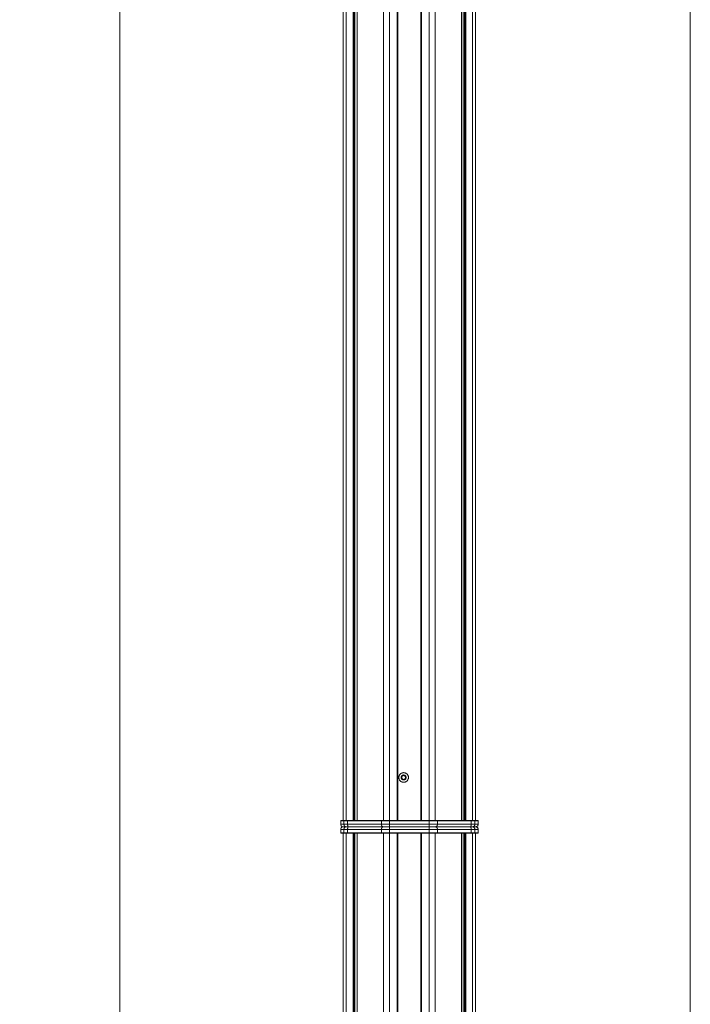
# Model space of a CAD drawing. Units: millimetres. Extents: x -2212 to 84, y -1619 to 3513.
# Drawn here: x -439 to 84, y 179 to 947 of the extents above; entities that cross this region are included whole.
import ezdxf

# ---------------------------------------------------------------- set-up
doc = ezdxf.new("R2010")
doc.units = ezdxf.units.MM
doc.layers.get('0').update_dxf_attribs({"lineweight": 5})
doc.layers.add('Keine', color=7, linetype='Continuous', lineweight=9)

# ---------------------------------------------------------------- blocks, each defined once
blk = doc.blocks.new('Gruppe-9-1')
at = {"color": 7, "linetype": 'Continuous', "lineweight": 5}
for p, q in [((877.51, -629.27), (980.71, -629.27)), ((913.57, -629.85), (913.57, -629.27)), ((944.65, -629.85), (944.65, -629.27)), ((875.51, -634.07), (875.51, -631.27)), ((875.51, -631.27), (982.71, -631.27)), ((875.51, -634.07), (875.71, -634.27)), ((982.71, -634.07), (875.51, -634.07)), ((875.71, -634.27), (982.51, -634.27)), ((878.04, -634.07), (878.04, -631.27)), ((878.04, -634.07), (878.22, -634.27)), ((880.89, -634.07), (880.89, -631.27)), ((880.95, -634.27), (880.89, -634.07)), ((907.23, -634.07), (907.23, -631.27)), ((907.41, -634.27), (907.23, -634.07)), ((913.57, -631.27), (913.57, -629.85)), ((913.57, -634.07), (913.57, -631.27)), ((913.57, -634.27), (913.57, -634.07)), ((944.65, -631.27), (944.65, -629.85)), ((944.65, -634.07), (944.65, -631.27)), ((944.65, -634.07), (944.65, -634.27)), ((951, -634.07), (950.82, -634.27)), ((951, -634.07), (951, -631.27)), ((977.27, -634.27), (977.34, -634.07)), ((977.34, -634.07), (977.34, -631.27)), ((980.18, -634.07), (980, -634.27)), ((980.18, -634.07), (980.18, -631.27)), ((982.51, -634.27), (982.71, -634.07)), ((982.71, -631.27), (982.71, -634.07))]:
    blk.add_line(p, q, dxfattribs=at)
at = {"color": 7, "linetype": 'Continuous', "lineweight": 5, "flags": 128}
for points in [[(877.51, -629.27, 0.098491), (876.75, -629.42, 0.098491), (876.1, -629.85)], [(982.13, -629.85, 0.098491), (981.48, -629.42, 0.098491), (980.71, -629.27)], [(876.1, -629.85, 0.098491), (875.67, -630.5, 0.098491), (875.51, -631.27)], [(982.71, -631.27, 0.098491), (982.56, -630.5, 0.098491), (982.13, -629.85)]]:
    blk.add_lwpolyline(points, format="xyb", dxfattribs=at)
at = {"color": 7, "linetype": 'Continuous', "lineweight": 5}
for points in [[(879.86, -629.27), (879.51, -629.27), (878.82, -629.58), (878.57, -629.85)], [(881.54, -629.27), (881.31, -629.27), (880.89, -630.56), (880.89, -631.27)], [(909.04, -629.27), (908.7, -629.27), (908.01, -629.58), (907.76, -629.85)], [(950.47, -629.85), (950.22, -629.58), (949.53, -629.27), (949.18, -629.27)], [(977.34, -631.27), (977.34, -630.56), (976.91, -629.27), (976.68, -629.27)], [(979.65, -629.85), (979.41, -629.58), (978.72, -629.27), (978.37, -629.27)], [(878.57, -629.85), (878.33, -630.12), (878.04, -630.88), (878.04, -631.27)], [(907.76, -629.85), (907.51, -630.12), (907.23, -630.88), (907.23, -631.27)], [(951, -631.27), (951, -630.88), (950.71, -630.12), (950.47, -629.85)], [(980.18, -631.27), (980.18, -630.88), (979.9, -630.12), (979.65, -629.85)]]:
    blk.add_open_spline(points, degree=2, dxfattribs=at)
blk = doc.blocks.new('Gruppe-12-1')
at = {"color": 7, "linetype": 'Continuous', "lineweight": 5}
for p, q in [((877.51, -1530.27), (877.51, -634.27)), ((877.51, -634.27), (980.71, -634.27)), ((879.86, -1530.27), (879.86, -634.27)), ((885.23, -1530.27), (885.23, -634.27)), ((885.89, -1530.27), (885.89, -634.27)), ((886.34, -1530.27), (886.34, -634.27)), ((886.63, -1530.27), (886.63, -634.27)), ((888.35, -1530.27), (888.35, -634.27)), ((888.4, -1530.27), (888.4, -634.27)), ((909.04, -1530.27), (909.04, -634.27)), ((913.57, -1530.27), (913.57, -634.27)), ((919.61, -1530.27), (919.61, -634.27)), ((920.11, -634.27), (920.11, -1530.27)), ((938.11, -1530.27), (938.11, -634.27)), ((938.61, -1530.27), (938.61, -634.27)), ((944.65, -1530.27), (944.65, -634.27)), ((949.18, -1530.27), (949.18, -634.27)), ((969.83, -1530.27), (969.83, -634.27)), ((969.88, -1530.27), (969.88, -634.27)), ((971.59, -1530.27), (971.59, -634.27)), ((971.88, -1530.27), (971.88, -634.27)), ((972.34, -1530.27), (972.34, -634.27)), ((973, -1530.27), (973, -634.27)), ((978.37, -1530.27), (978.37, -634.27)), ((980.71, -1530.27), (980.71, -634.27))]:
    blk.add_line(p, q, dxfattribs=at)
at = {"color": 7}
blk.add_blockref('Gruppe-9-1', (0, 0), dxfattribs=at)
blk = doc.blocks.new('Gruppe-30-1')
at = {"color": 7, "linetype": 'Continuous', "lineweight": 5}
for p, q in [((875.71, -624.27), (875.51, -624.47)), ((875.51, -624.47), (982.71, -624.47)), ((875.51, -627.27), (875.51, -624.47)), ((982.71, -627.27), (875.51, -627.27)), ((982.51, -624.27), (875.71, -624.27)), ((980.71, -629.27), (877.51, -629.27)), ((878.04, -624.47), (878.22, -624.27)), ((878.04, -624.47), (878.04, -627.27)), ((880.95, -624.27), (880.89, -624.47)), ((880.89, -624.47), (880.89, -627.27)), ((907.23, -624.47), (907.41, -624.27)), ((907.23, -624.47), (907.23, -627.27)), ((913.57, -624.47), (913.57, -624.27)), ((913.57, -624.47), (913.57, -627.27)), ((913.57, -627.27), (913.57, -628.68)), ((913.57, -628.68), (913.57, -629.27)), ((944.65, -624.27), (944.65, -624.47)), ((944.65, -624.47), (944.65, -627.27)), ((944.65, -627.27), (944.65, -628.68)), ((944.65, -628.68), (944.65, -629.27)), ((950.82, -624.27), (951, -624.47)), ((951, -624.47), (951, -627.27)), ((977.27, -624.27), (977.34, -624.47)), ((977.34, -624.47), (977.34, -627.27)), ((980.18, -624.47), (980, -624.27)), ((980.18, -624.47), (980.18, -627.27)), ((982.71, -624.47), (982.51, -624.27)), ((982.71, -624.47), (982.71, -627.27))]:
    blk.add_line(p, q, dxfattribs=at)
at = {"color": 7, "linetype": 'Continuous', "lineweight": 5, "flags": 128}
for points in [[(875.51, -627.27, 0.098491), (875.67, -628.03, 0.098491), (876.1, -628.68)], [(876.1, -628.68, 0.098491), (876.75, -629.12, 0.098491), (877.51, -629.27)], [(980.71, -629.27, 0.098491), (981.48, -629.12, 0.098491), (982.13, -628.68)], [(982.13, -628.68, 0.098491), (982.56, -628.03, 0.098491), (982.71, -627.27)]]:
    blk.add_lwpolyline(points, format="xyb", dxfattribs=at)
at = {"color": 7, "linetype": 'Continuous', "lineweight": 5}
for points in [[(878.04, -627.27), (878.04, -627.65), (878.33, -628.41), (878.57, -628.68)], [(878.57, -628.68), (878.82, -628.95), (879.51, -629.27), (879.86, -629.27)], [(880.89, -627.27), (880.89, -627.97), (881.31, -629.27), (881.54, -629.27)], [(907.23, -627.27), (907.23, -627.65), (907.51, -628.41), (907.76, -628.68)], [(907.76, -628.68), (908.01, -628.95), (908.7, -629.27), (909.04, -629.27)], [(949.18, -629.27), (949.53, -629.27), (950.22, -628.95), (950.47, -628.68)], [(950.47, -628.68), (950.71, -628.41), (951, -627.65), (951, -627.27)], [(976.68, -629.27), (976.91, -629.27), (977.34, -627.97), (977.34, -627.27)], [(978.37, -629.27), (978.72, -629.27), (979.41, -628.95), (979.65, -628.68)], [(979.65, -628.68), (979.9, -628.41), (980.18, -627.65), (980.18, -627.27)]]:
    blk.add_open_spline(points, degree=2, dxfattribs=at)
blk = doc.blocks.new('Gruppe-31-1')
at = {"color": 7, "linetype": 'Continuous', "lineweight": 5, "flags": 128}
for points in [[(928.36, -590.77), (928.35, -591.13), (928.29, -591.5), (928.2, -591.86), (928.08, -592.2), (927.92, -592.54), (927.73, -592.85), (927.51, -593.15), (927.26, -593.42), (926.99, -593.67), (926.7, -593.89), (926.38, -594.07), (926.05, -594.23), (925.7, -594.36), (925.34, -594.45), (924.98, -594.5), (924.61, -594.52), (924.25, -594.5), (923.88, -594.45), (923.52, -594.36), (923.18, -594.23), (922.85, -594.07), (922.53, -593.89), (922.23, -593.67), (921.96, -593.42), (921.71, -593.15), (921.5, -592.85), (921.31, -592.54), (921.15, -592.2), (921.02, -591.86), (920.94, -591.5), (920.88, -591.13), (920.86, -590.77), (920.88, -590.4), (920.94, -590.04), (921.02, -589.68), (921.15, -589.33), (921.31, -589), (921.5, -588.68), (921.71, -588.39), (921.96, -588.12), (922.23, -587.87), (922.53, -587.65), (922.85, -587.46), (923.18, -587.3), (923.52, -587.18), (923.88, -587.09), (924.25, -587.04), (924.61, -587.02), (924.98, -587.04), (925.34, -587.09), (925.7, -587.18), (926.05, -587.3), (926.38, -587.46), (926.7, -587.65), (926.99, -587.87), (927.26, -588.12), (927.51, -588.39), (927.73, -588.68), (927.92, -589), (928.08, -589.33), (928.2, -589.68), (928.29, -590.04), (928.35, -590.4)], [(926.53, -590.77), (926.52, -590.96), (926.5, -591.14), (926.45, -591.32), (926.39, -591.5), (926.31, -591.67), (926.21, -591.83), (926.1, -591.99), (925.97, -592.12), (925.83, -592.25), (925.68, -592.36), (925.52, -592.46), (925.35, -592.54), (925.17, -592.6), (924.99, -592.65), (924.8, -592.68), (924.61, -592.69), (924.43, -592.68), (924.24, -592.65), (924.06, -592.6), (923.88, -592.54), (923.71, -592.46), (923.55, -592.36), (923.4, -592.25), (923.26, -592.12), (923.13, -591.99), (923.02, -591.83), (922.92, -591.67), (922.84, -591.5), (922.78, -591.32), (922.73, -591.14), (922.7, -590.96), (922.69, -590.77), (922.7, -590.58), (922.73, -590.39), (922.78, -590.21), (922.84, -590.03), (922.92, -589.86), (923.02, -589.7), (923.13, -589.55), (923.26, -589.41), (923.4, -589.28), (923.55, -589.17), (923.71, -589.07), (923.88, -588.99), (924.06, -588.93), (924.24, -588.88), (924.43, -588.86), (924.61, -588.85), (924.8, -588.86), (924.99, -588.88), (925.17, -588.93), (925.35, -588.99), (925.52, -589.07), (925.68, -589.17), (925.83, -589.28), (925.97, -589.41), (926.1, -589.55), (926.21, -589.7), (926.31, -589.86), (926.39, -590.03), (926.45, -590.21), (926.5, -590.39), (926.52, -590.58)]]:
    blk.add_lwpolyline(points, close=True, dxfattribs=at)
at = {"flags": 128}
for points in [[(923.39, -591.9), (923.39, -591.9), (923.38, -591.91), (923.36, -591.91), (923.35, -591.91), (923.33, -591.92), (923.32, -591.92), (923.3, -591.92), (923.28, -591.92), (923.26, -591.92), (923.24, -591.92), (923.22, -591.91), (923.2, -591.91), (923.19, -591.91), (923.17, -591.9), (923.15, -591.9), (923.13, -591.89), (923.11, -591.88), (923.1, -591.87), (923.08, -591.86), (923.06, -591.85), (923.04, -591.83), (923.02, -591.82), (923.01, -591.8), (922.99, -591.79), (922.98, -591.77), (922.96, -591.75), (922.95, -591.73), (922.94, -591.71), (922.94, -591.7), (922.93, -591.69), (922.92, -591.67), (922.92, -591.66), (922.92, -591.65), (922.91, -591.63), (922.91, -591.62), (922.91, -591.6), (922.9, -591.59), (922.9, -591.58), (922.9, -591.56), (922.9, -591.55), (922.9, -591.54), (922.9, -591.51), (922.9, -591.49), (922.91, -591.47), (922.91, -591.45), (922.92, -591.42), (922.92, -591.4), (922.93, -591.38), (922.94, -591.36), (922.95, -591.34), (922.96, -591.32), (922.98, -591.3), (922.99, -591.29), (923, -591.27), (923.02, -591.26), (923.08, -591.19), (923.13, -591.12), (923.17, -591.05), (923.19, -590.98), (923.21, -590.91), (923.23, -590.84), (923.23, -590.77), (923.23, -590.7), (923.21, -590.62), (923.19, -590.55), (923.17, -590.48), (923.13, -590.41), (923.08, -590.34), (923.02, -590.28), (923.02, -590.28), (923.01, -590.26), (922.99, -590.25), (922.98, -590.23), (922.97, -590.21), (922.95, -590.2), (922.94, -590.18), (922.93, -590.16), (922.92, -590.13), (922.92, -590.11), (922.91, -590.09), (922.91, -590.07), (922.9, -590.05), (922.9, -590.02), (922.9, -590), (922.9, -589.99), (922.9, -589.97), (922.9, -589.96), (922.9, -589.95), (922.91, -589.93), (922.91, -589.92), (922.91, -589.9), (922.92, -589.89), (922.92, -589.88), (922.92, -589.86), (922.93, -589.85), (922.94, -589.83), (922.94, -589.82), (922.95, -589.81), (922.96, -589.79), (922.97, -589.77), (922.99, -589.75), (923, -589.74), (923.02, -589.72), (923.03, -589.71), (923.05, -589.7), (923.06, -589.68), (923.08, -589.67), (923.1, -589.66), (923.12, -589.65), (923.14, -589.64), (923.16, -589.64), (923.17, -589.63), (923.19, -589.63), (923.21, -589.62), (923.23, -589.62), (923.26, -589.62), (923.28, -589.62), (923.3, -589.62), (923.32, -589.62), (923.34, -589.62), (923.36, -589.62), (923.37, -589.63), (923.39, -589.63), (923.49, -589.65), (923.58, -589.66), (923.67, -589.65), (923.76, -589.64), (923.84, -589.61), (923.92, -589.57), (923.98, -589.53), (924.04, -589.48), (924.09, -589.43), (924.14, -589.37), (924.18, -589.3), (924.21, -589.23), (924.24, -589.14), (924.24, -589.14), (924.24, -589.13), (924.25, -589.12), (924.25, -589.1), (924.26, -589.09), (924.26, -589.07), (924.27, -589.06), (924.28, -589.04), (924.29, -589.03), (924.3, -589.01), (924.31, -589), (924.32, -588.98), (924.34, -588.96), (924.35, -588.95), (924.37, -588.94), (924.38, -588.92), (924.4, -588.91), (924.42, -588.9), (924.44, -588.89), (924.46, -588.88), (924.48, -588.87), (924.5, -588.87), (924.52, -588.86), (924.54, -588.85), (924.57, -588.85), (924.59, -588.85), (924.61, -588.85), (924.63, -588.85), (924.65, -588.85), (924.67, -588.85), (924.69, -588.86), (924.71, -588.86), (924.73, -588.87), (924.75, -588.87), (924.77, -588.88), (924.79, -588.89), (924.81, -588.9), (924.82, -588.91), (924.84, -588.92), (924.85, -588.93), (924.87, -588.95), (924.88, -588.96), (924.9, -588.97), (924.91, -588.99), (924.92, -589), (924.93, -589.02), (924.94, -589.04), (924.95, -589.05), (924.96, -589.07), (924.97, -589.09), (924.98, -589.11), (924.98, -589.12), (924.99, -589.14), (924.99, -589.14), (925.01, -589.23), (925.05, -589.3), (925.09, -589.37), (925.14, -589.43), (925.19, -589.48), (925.24, -589.53), (925.3, -589.57), (925.38, -589.61), (925.47, -589.64), (925.56, -589.65), (925.65, -589.66), (925.74, -589.65), (925.83, -589.63)], [(926.21, -590.28), (926.21, -590.28), (926.15, -590.34), (926.1, -590.41), (926.06, -590.48), (926.03, -590.55), (926.01, -590.62), (926, -590.7), (926, -590.77), (926, -590.84), (926.01, -590.91), (926.03, -590.98), (926.06, -591.05), (926.1, -591.12), (926.15, -591.19), (926.21, -591.26), (926.22, -591.27), (926.23, -591.29), (926.25, -591.3), (926.26, -591.32), (926.27, -591.34), (926.28, -591.36), (926.29, -591.38), (926.3, -591.4), (926.31, -591.42), (926.32, -591.44), (926.32, -591.47), (926.32, -591.49), (926.33, -591.51), (926.33, -591.54), (926.33, -591.55), (926.33, -591.56), (926.33, -591.58), (926.32, -591.59), (926.32, -591.6), (926.32, -591.62), (926.32, -591.63), (926.31, -591.65), (926.31, -591.66), (926.3, -591.67), (926.3, -591.69), (926.29, -591.7), (926.28, -591.71), (926.28, -591.73), (926.26, -591.75), (926.25, -591.76), (926.24, -591.78), (926.23, -591.8), (926.21, -591.81), (926.2, -591.83), (926.18, -591.84), (926.16, -591.85), (926.15, -591.86), (926.13, -591.87), (926.11, -591.88), (926.09, -591.89), (926.07, -591.9), (926.05, -591.9), (926.03, -591.91), (926.01, -591.91), (925.99, -591.92), (925.97, -591.92), (925.95, -591.92), (925.93, -591.92), (925.91, -591.92), (925.89, -591.92), (925.87, -591.91), (925.85, -591.91), (925.83, -591.9), (925.83, -591.9), (925.74, -591.88), (925.65, -591.87), (925.56, -591.88), (925.47, -591.9), (925.38, -591.93), (925.3, -591.97), (925.24, -592), (925.19, -592.05), (925.14, -592.1), (925.09, -592.16), (925.05, -592.23), (925.01, -592.31), (924.99, -592.39), (924.99, -592.39), (924.98, -592.41), (924.98, -592.42), (924.97, -592.43), (924.97, -592.45), (924.96, -592.46), (924.96, -592.48), (924.95, -592.49), (924.94, -592.51), (924.93, -592.52), (924.92, -592.54), (924.9, -592.56), (924.89, -592.57), (924.87, -592.58), (924.86, -592.6), (924.84, -592.61), (924.83, -592.62), (924.81, -592.63), (924.79, -592.64), (924.77, -592.65), (924.75, -592.66), (924.73, -592.67), (924.71, -592.68), (924.68, -592.68), (924.66, -592.68), (924.64, -592.69), (924.61, -592.69), (924.59, -592.69), (924.57, -592.69), (924.55, -592.68), (924.53, -592.68), (924.51, -592.67), (924.49, -592.67), (924.48, -592.66), (924.46, -592.65), (924.44, -592.65), (924.42, -592.64), (924.4, -592.63), (924.39, -592.61), (924.37, -592.6), (924.36, -592.59), (924.34, -592.58), (924.33, -592.56), (924.32, -592.55), (924.3, -592.53), (924.29, -592.51), (924.28, -592.5), (924.27, -592.48), (924.26, -592.46), (924.26, -592.45), (924.25, -592.43), (924.24, -592.41), (924.24, -592.39), (924.24, -592.39), (924.21, -592.31), (924.18, -592.23), (924.14, -592.16), (924.09, -592.1), (924.04, -592.05), (923.98, -592), (923.92, -591.97), (923.84, -591.93), (923.76, -591.9), (923.67, -591.88), (923.58, -591.87), (923.49, -591.88), (923.39, -591.9)], [(925.83, -589.63), (925.83, -589.63), (925.85, -589.63), (925.86, -589.62), (925.88, -589.62), (925.89, -589.62), (925.91, -589.62), (925.93, -589.62), (925.95, -589.62), (925.97, -589.62), (925.98, -589.62), (926, -589.62), (926.02, -589.62), (926.04, -589.63), (926.06, -589.63), (926.08, -589.64), (926.1, -589.65), (926.11, -589.66), (926.13, -589.66), (926.15, -589.68), (926.17, -589.69), (926.18, -589.7), (926.2, -589.72), (926.22, -589.73), (926.23, -589.75), (926.25, -589.77), (926.26, -589.79), (926.28, -589.81), (926.28, -589.82), (926.29, -589.83), (926.3, -589.85), (926.3, -589.86), (926.31, -589.88), (926.31, -589.89), (926.32, -589.9), (926.32, -589.92), (926.32, -589.93), (926.32, -589.94), (926.33, -589.96), (926.33, -589.97), (926.33, -589.99), (926.33, -590), (926.33, -590.02), (926.32, -590.04), (926.32, -590.07), (926.32, -590.09), (926.31, -590.11), (926.3, -590.13), (926.3, -590.15), (926.29, -590.17), (926.28, -590.19), (926.26, -590.21), (926.25, -590.23), (926.24, -590.25), (926.22, -590.26), (926.21, -590.28)]]:
    blk.add_lwpolyline(points, dxfattribs=at)
blk = doc.blocks.new('Gruppe-32-1')
at = {"color": 7, "linetype": 'Continuous', "lineweight": 5}
for p, q in [((877.51, -624.27), (877.51, 271.73)), ((879.86, -624.27), (879.86, 271.73)), ((885.23, -624.27), (885.23, 271.73)), ((885.89, -624.27), (885.89, 271.73)), ((886.34, -624.27), (886.34, 271.73)), ((886.63, -624.27), (886.63, 271.73)), ((888.35, -624.27), (888.35, 271.73)), ((888.4, -624.27), (888.4, 271.73)), ((909.04, -624.27), (909.04, 271.73)), ((913.57, -624.27), (913.57, 271.73)), ((919.61, -624.27), (919.61, 271.73)), ((920.11, 271.73), (920.11, -624.27)), ((938.11, -624.27), (938.11, 271.73)), ((938.61, -624.27), (938.61, 271.73)), ((944.65, -624.27), (944.65, 271.73)), ((949.18, -624.27), (949.18, 271.73)), ((969.83, -624.27), (969.83, 271.73)), ((969.88, -624.27), (969.88, 271.73)), ((971.59, -624.27), (971.59, 271.73)), ((971.88, -624.27), (971.88, 271.73)), ((972.34, -624.27), (972.34, 271.73)), ((973, -624.27), (973, 271.73)), ((978.37, -624.27), (978.37, 271.73)), ((980.71, -624.27), (980.71, 271.73)), ((877.51, -624.27), (980.71, -624.27))]:
    blk.add_line(p, q, dxfattribs=at)
blk.add_blockref('Gruppe-31-1', (0, 0))
at = {"color": 7}
blk.add_blockref('Gruppe-30-1', (0, 0), dxfattribs=at)

msp = doc.modelspace()

# ---------------------------------------------------------------- linework, layer by layer
at = {"layer": 'Keine', "color": 7, "linetype": 'Continuous', "lineweight": 9, "transparency": 33554687, "flags": 128}
for points in [[(-651, 3083.51), (-360.87, 3083.51), (-360.87, -1619.39), (-651, -1619.39)], [(-360.87, 3083.51), (83.98, 3083.51), (83.98, -1619.39), (-360.87, -1619.39)]]:
    msp.add_lwpolyline(points, close=True, dxfattribs=at)

# ---------------------------------------------------------------- block references
for name in ['Gruppe-32-1', 'Gruppe-12-1']:
    msp.add_blockref(name, (-1064.23, 946.78))

doc.saveas('drawing.dxf')
